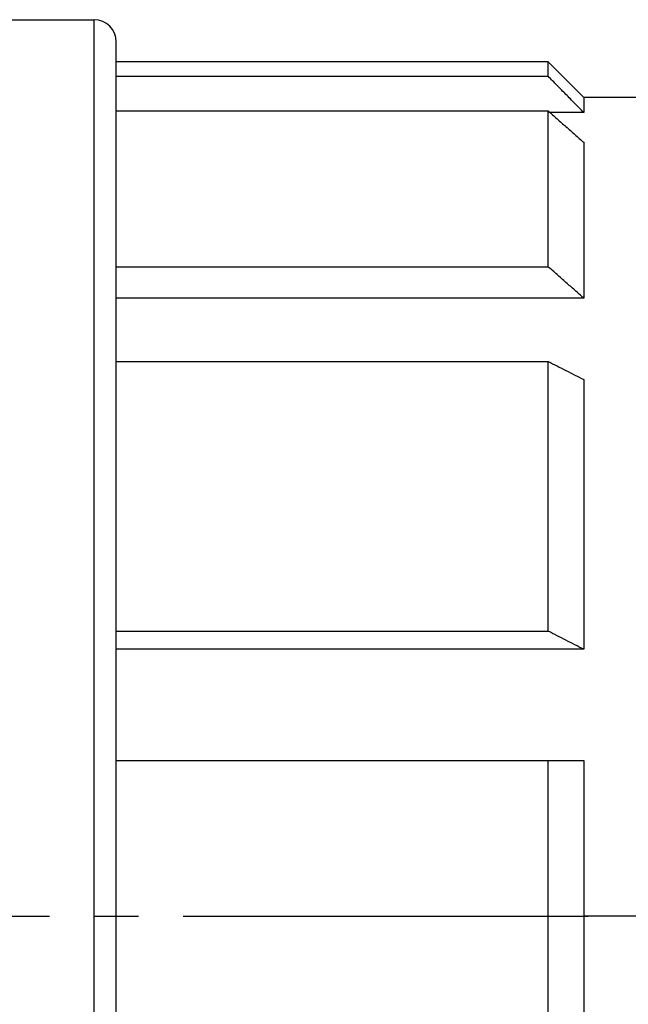
# Model space of a CAD drawing. Units: millimetres. Extents: x -217 to 300, y -31 to 287.
# Drawn here: x 102 to 116, y 193 to 215 of the extents above; entities that cross this region are included whole.
import ezdxf

# ---------------------------------------------------------------- set-up
doc = ezdxf.new("R2010")
doc.units = ezdxf.units.MM
doc.linetypes.add('DASH_CENTER', pattern=[14, 11, -1, 1, -1])
doc.linetypes.add('DOT_CENTER', pattern=[14, 12, -1, 0, -1])
doc.layers.add('1', color=7, linetype='Continuous')

# ---------------------------------------------------------------- blocks, each defined once
blk = doc.blocks.new('HL_400_Deckel', base_point=(68.499, 171))
at = {"layer": '1', "color": 2, "linetype": 'DASH_CENTER'}
blk.add_line((22, 195), (115.097, 195), dxfattribs=at)
blk = doc.blocks.new('Holländermutter_1__8', base_point=(110.75, 195))
at = {"color": 7, "linetype": 'Continuous'}
for p, q in [((102, 215.15), (104, 215.15)), ((104.5, 214.2), (104.5, 214.65)), ((114.2, 214.2), (104.5, 214.2)), ((104.5, 213.878), (104.5, 214.2)), ((114.2, 213.878), (114.2, 214.2)), ((115, 213.4), (114.2, 214.2)), ((104.5, 213.099), (104.5, 213.878)), ((104.5, 213.878), (114.2, 213.878)), ((118.5, 213.4), (115, 213.4)), ((115, 213.4), (115, 213.064)), ((104.5, 209.599), (104.5, 213.099)), ((104.5, 213.099), (114.2, 213.099)), ((114.2, 209.599), (114.2, 213.099)), ((115, 213.064), (114.24, 213.064)), ((115, 212.394), (115, 208.894)), ((104.5, 208.894), (104.5, 209.599)), ((104.5, 209.599), (114.2, 209.599)), ((104.5, 207.47), (104.5, 208.894)), ((115, 208.894), (104.5, 208.894)), ((104.5, 207.47), (114.2, 207.47)), ((104.5, 201.408), (104.5, 207.47)), ((114.2, 201.408), (114.2, 207.47)), ((115, 207.063), (115, 201.001)), ((104.5, 201.001), (104.5, 201.408)), ((104.5, 201.408), (114.2, 201.408)), ((104.5, 198.5), (104.5, 201.001)), ((115, 201.001), (104.5, 201.001)), ((104.5, 198.5), (114.2, 198.5)), ((104.5, 191.5), (104.5, 198.5)), ((114.2, 198.5), (115, 198.5)), ((114.2, 191.5), (114.2, 198.5)), ((115, 198.5), (115, 191.5))]:
    blk.add_line(p, q, dxfattribs=at)
at = {"color": 3, "linetype": 'Continuous'}
blk.add_line((104, 174.85), (104, 215.15), dxfattribs=at)
at = {"color": 7, "linetype": 'Continuous'}
blk.add_arc((104, 214.65), 0.5, 0, 90, dxfattribs=at)
for points, knots in [([(115, 213.064), (114.934, 213.132), (114.8, 213.267), (114.601, 213.471), (114.4, 213.674), (114.267, 213.81), (114.2, 213.878)], [0, 0, 0, 0, 0.283714, 0.570743, 0.854671, 1.141486, 1.141486, 1.141486, 1.141486]), ([(114.2, 213.099), (114.267, 213.04), (114.4, 212.923), (114.601, 212.746), (114.8, 212.57), (114.934, 212.452), (115, 212.394)], [0, 0, 0, 0, 0.267876, 0.533222, 0.801455, 1.066416, 1.066416, 1.066416, 1.066416]), ([(115, 208.894), (114.934, 208.952), (114.8, 209.07), (114.601, 209.246), (114.4, 209.423), (114.267, 209.54), (114.2, 209.599)], [0, 0, 0, 0, 0.265077, 0.533193, 0.798275, 1.066416, 1.066416, 1.066416, 1.066416]), ([(114.2, 207.47), (114.267, 207.436), (114.4, 207.368), (114.601, 207.266), (114.8, 207.165), (114.934, 207.097), (115, 207.063)], [0, 0, 0, 0, 0.2257255, 0.4488691, 0.6745516, 0.8976343, 0.8976343, 0.8976343, 0.8976343]), ([(115, 201.001), (114.934, 201.035), (114.8, 201.103), (114.601, 201.204), (114.4, 201.306), (114.267, 201.374), (114.2, 201.408)], [0, 0, 0, 0, 0.2230022, 0.4487652, 0.6719486, 0.8976343, 0.8976343, 0.8976343, 0.8976343])]:
    blk.add_open_spline(points, degree=3, knots=knots, dxfattribs=at)
at = {"layer": '1', "color": 2, "linetype": 'DOT_CENTER'}
blk.add_line((118.5, 195), (115, 195), dxfattribs=at)

msp = doc.modelspace()

# ---------------------------------------------------------------- block references
msp.add_blockref('Holländermutter_1__8', (110.75, 195))
at = {"layer": '1'}
msp.add_blockref('HL_400_Deckel', (68.499, 171), dxfattribs=at)

doc.saveas('drawing.dxf')
